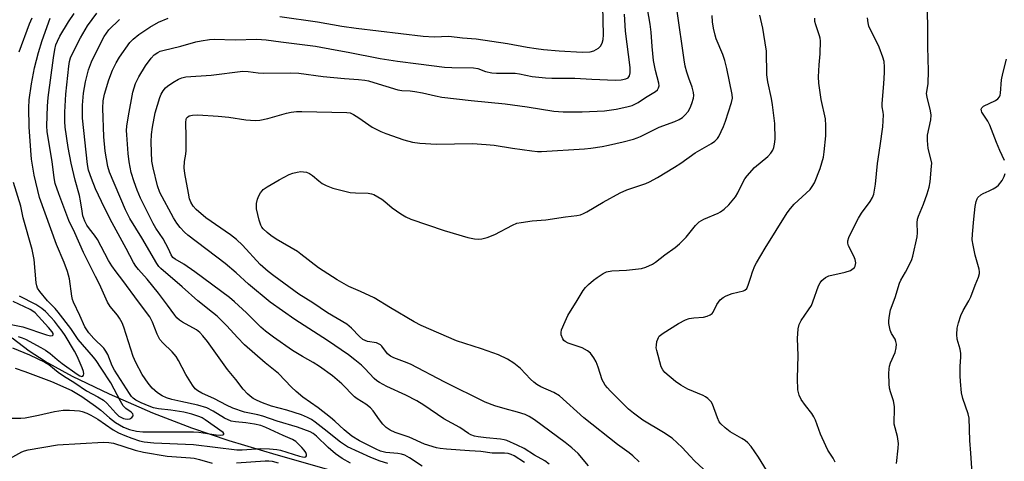
# Model space of a CAD drawing. Units: inches. Extents: x 1165770 to 1171770, y 525460 to 529461.
# Drawn here: x 1168715 to 1169021, y 527717 to 527854 of the extents above; entities that cross this region are included whole.
import ezdxf

# ---------------------------------------------------------------- set-up
doc = ezdxf.new("R2010")
doc.units = ezdxf.units.IN
doc.header["$MEASUREMENT"] = 0
doc.layers.add('HYDRO-Single Line Stream', color=4, linetype='Continuous')
doc.layers.add('Undefined', color=1, linetype='Continuous')

msp = doc.modelspace()

# ---------------------------------------------------------------- linework, layer by layer
at = {"layer": 'HYDRO-Single Line Stream'}
msp.add_lwpolyline([(1168812.73, 527713.86), (1168794.83, 527718.96), (1168780.3, 527723.38), (1168768.64, 527727.29), (1168756.52, 527731.98), (1168743, 527737.83), (1168731.51, 527743.33), (1168722.99, 527748.01), (1168718.07, 527751.27), (1168712.74, 527755.3)], dxfattribs=at)
at = {"layer": 'Undefined'}
for points, elevation in [([(1168987.88, 527716.31), (1168988.46, 527721.07), (1168988.5, 527722.53), (1168988.18, 527724.69), (1168987.22, 527728.57), (1168987.15, 527729.71), (1168987.3, 527732.61), (1168987.24, 527734.06), (1168986.95, 527735.77), (1168985.99, 527738.57), (1168985.71, 527739.69), (1168985.6, 527741.11), (1168985.55, 527744.29), (1168985.61, 527745.76), (1168985.74, 527746.56), (1168986.09, 527747.59), (1168987.49, 527750.77), (1168987.8, 527752.22), (1168987.87, 527753.38), (1168987.74, 527754.18), (1168987.46, 527754.92), (1168986.31, 527756.69), (1168985.92, 527757.74), (1168985.56, 527759.79), (1168985.53, 527760.67), (1168985.6, 527761.54), (1168985.81, 527762.99), (1168986.08, 527764.13), (1168987.47, 527767.92), (1168988.82, 527772.33), (1168989.27, 527773.31), (1168990.67, 527775.76), (1168992.15, 527778.63), (1168992.63, 527779.69), (1168993, 527780.8), (1168994.35, 527786.83), (1168994.42, 527787.99), (1168994.36, 527791.17), (1168994.47, 527792.27), (1168994.76, 527793.24), (1168996.31, 527796.92), (1168997.44, 527800.2), (1168998.03, 527802.18), (1168998.36, 527803.9), (1168998.83, 527808.8), (1168998.85, 527809.66), (1168998.73, 527810.67), (1168997.74, 527814.26), (1168997.51, 527816.74), (1168997.6, 527818.41), (1168998.59, 527823.17), (1168998.73, 527824.56), (1168998.52, 527825.95), (1168997.41, 527830.19), (1168997.26, 527831.34), (1168997.72, 527834.31), (1168997.9, 527838.35), (1168997.62, 527845.82), (1168997.65, 527853.02), (1168997.07, 527868.98)], 282), ([(1168879.78, 527716.13), (1168878.44, 527717.14), (1168875.3, 527718.89), (1168872.02, 527721.01), (1168869.9, 527722.04), (1168866.66, 527723.46), (1168865.83, 527723.7), (1168864.69, 527723.89), (1168860.25, 527724.26), (1168857.73, 527724.55), (1168856.62, 527724.78), (1168855.44, 527725.24), (1168854.75, 527725.64), (1168852.08, 527727.49), (1168847.03, 527730.22), (1168840.85, 527734.43), (1168838.6, 527735.8), (1168835.24, 527737.52), (1168829.36, 527740.25), (1168827.05, 527741.47), (1168826.16, 527742.04), (1168825.38, 527742.69), (1168822.42, 527745.86), (1168821.38, 527746.87), (1168819.38, 527748.58), (1168817.43, 527750.08), (1168810.88, 527754.59), (1168800.71, 527761.11), (1168793.03, 527766.48), (1168786.32, 527772.1), (1168782.44, 527775.62), (1168779.03, 527778.44), (1168767.39, 527787.25), (1168766.36, 527788.19), (1168764.99, 527789.67), (1168763.92, 527791), (1168762.91, 527792.64), (1168758.69, 527800.55), (1168757.95, 527802.65), (1168756.56, 527808.25), (1168756.23, 527810.34), (1168756.04, 527813.12), (1168755.98, 527816.33), (1168756.1, 527818.63), (1168756.39, 527820.89), (1168757.24, 527825.38), (1168758.67, 527830.07), (1168759.13, 527831.13), (1168759.75, 527832.14), (1168760.47, 527833.07), (1168761.1, 527833.65), (1168762.77, 527834.8), (1168764.49, 527835.85), (1168765.51, 527836.27), (1168766.81, 527836.56), (1168774.61, 527837.1), (1168784.5, 527838.29), (1168786.18, 527838.21), (1168789.25, 527837.75), (1168790.8, 527837.63), (1168799.38, 527837.77), (1168801.94, 527837.7), (1168809.55, 527836.61), (1168816.19, 527836.01), (1168820.47, 527835.74), (1168822.48, 527835.48), (1168823.62, 527835.25), (1168825.31, 527834.78), (1168832.78, 527832.44), (1168833.94, 527832.26), (1168836.62, 527832.13), (1168838.07, 527831.94), (1168840.38, 527831.53), (1168844.42, 527830.62), (1168846.42, 527830.26), (1168855.59, 527829.16), (1168866.12, 527828.11), (1168872.96, 527827.18), (1168881.24, 527825.83), (1168884.14, 527825.6), (1168890.08, 527825.65), (1168897.04, 527825.94), (1168900.7, 527826.43), (1168904.03, 527827.16), (1168905.66, 527827.66), (1168907.49, 527828.56), (1168909.84, 527830.12), (1168912.93, 527831.98), (1168913.5, 527832.47), (1168913.87, 527833.06), (1168914.02, 527833.75), (1168913.96, 527834.52), (1168912.88, 527838.45), (1168912.28, 527841.65), (1168911.86, 527846.01), (1168911.59, 527850.4), (1168911.28, 527852.96), (1168910.06, 527860.04)], 270), ([(1168892.11, 527715.62), (1168888.82, 527719.39), (1168886.84, 527721.18), (1168884.8, 527722.86), (1168875.25, 527729.91), (1168873.62, 527730.94), (1168872.37, 527731.51), (1168869.98, 527732.3), (1168866.18, 527733.27), (1168862.93, 527734.2), (1168859.92, 527735.37), (1168847.31, 527741.55), (1168836.67, 527747.16), (1168834.84, 527747.93), (1168831.54, 527749.14), (1168830.47, 527749.64), (1168829.49, 527750.4), (1168827.71, 527752.77), (1168827.34, 527753.15), (1168826.76, 527753.53), (1168826.06, 527753.77), (1168823.33, 527754.25), (1168822.52, 527754.52), (1168821.86, 527754.88), (1168820.82, 527755.74), (1168818.36, 527758.38), (1168816.83, 527759.64), (1168810.84, 527763.15), (1168806.32, 527766.22), (1168801.97, 527768.95), (1168794.11, 527774.61), (1168792.37, 527775.96), (1168789.95, 527778.19), (1168784.4, 527784.14), (1168782.55, 527785.91), (1168780.66, 527787.36), (1168772.97, 527792.72), (1168769.97, 527795.32), (1168769.07, 527796.36), (1168768.35, 527797.55), (1168767.94, 527798.63), (1168767.56, 527800.32), (1168766.44, 527806.52), (1168766.28, 527808.2), (1168766.33, 527810.16), (1168766.81, 527812.46), (1168766.9, 527813.63), (1168766.89, 527817.76), (1168766.73, 527822.46), (1168766.83, 527823.27), (1168767.01, 527823.7), (1168767.26, 527824.01), (1168767.84, 527824.37), (1168768.84, 527824.64), (1168770.54, 527824.74), (1168776.83, 527824.35), (1168780.13, 527823.99), (1168785.4, 527823.11), (1168788.35, 527822.98), (1168789.79, 527823.09), (1168792.3, 527823.54), (1168798.09, 527825.21), (1168799.5, 527825.5), (1168801.22, 527825.72), (1168802.9, 527825.76), (1168816.91, 527825.47), (1168817.93, 527825.29), (1168818.92, 527824.85), (1168820.58, 527823.81), (1168824.71, 527820.93), (1168827.42, 527819.51), (1168829.04, 527818.87), (1168834.57, 527816.95), (1168837.31, 527816.25), (1168839.55, 527815.92), (1168844.74, 527815.63), (1168855.96, 527815.77), (1168860.26, 527815.54), (1168862.75, 527815.28), (1168868.39, 527814.36), (1168874.48, 527813.54), (1168876.23, 527813.33), (1168877.4, 527813.29), (1168890.82, 527814.13), (1168892.84, 527814.33), (1168896.28, 527814.86), (1168898.27, 527815.25), (1168902.82, 527816.27), (1168906.12, 527817.18), (1168907.2, 527817.52), (1168908.27, 527817.97), (1168914.01, 527820.89), (1168918.98, 527822.68), (1168920.32, 527823.29), (1168921.3, 527823.93), (1168922.19, 527824.69), (1168923.04, 527825.76), (1168923.73, 527826.94), (1168924.24, 527828.27), (1168924.69, 527829.92), (1168924.8, 527830.74), (1168924.72, 527831.61), (1168924.29, 527833.34), (1168923.25, 527836.07), (1168922.67, 527837.96), (1168922.16, 527839.87), (1168921.79, 527841.78), (1168919.68, 527856.98)], 272), ([(1168796.05, 527855.33), (1168807.72, 527853.59), (1168815.34, 527852.28), (1168819.75, 527851.68), (1168840.6, 527849.17), (1168844.03, 527849.02), (1168848.64, 527849.15), (1168852.91, 527848.67), (1168857.16, 527848.3), (1168866.84, 527846.93), (1168873.01, 527845.75), (1168875.83, 527845.32), (1168878.1, 527845.04), (1168882.98, 527844.62), (1168890.07, 527844.18), (1168892.59, 527844.29), (1168893.68, 527844.61), (1168895.21, 527845.47), (1168895.84, 527846.05), (1168896.35, 527847.02), (1168896.64, 527848.12), (1168896.71, 527849.55), (1168896.48, 527858.53)], 266), ([(1168711.16, 527730.35), (1168715.4, 527730.41), (1168716.77, 527730.54), (1168720.96, 527731.31), (1168725.92, 527732.5), (1168728.57, 527732.83), (1168730.59, 527732.85), (1168733.72, 527732.68), (1168734.56, 527732.48), (1168735.94, 527731.97), (1168737.18, 527731.37), (1168739.41, 527730.08), (1168744.12, 527726.81), (1168745.77, 527725.86), (1168747.82, 527724.97), (1168749.94, 527724.19), (1168752.4, 527723.36), (1168753.85, 527723.02), (1168756.81, 527722.74), (1168769.17, 527722.23), (1168782.61, 527720.53), (1168784.28, 527720.55), (1168790.14, 527721), (1168792.76, 527720.88), (1168795.1, 527720.63), (1168796.23, 527720.44), (1168802.19, 527718.57), (1168803.03, 527718.36), (1168803.78, 527718.3), (1168804.08, 527718.4), (1168804.27, 527718.65), (1168804.3, 527719.06), (1168804.06, 527719.76), (1168803.59, 527720.44), (1168802.83, 527721.32), (1168800.99, 527723.15), (1168799.99, 527723.76), (1168797.03, 527724.96), (1168791.71, 527727.5), (1168790.13, 527728.06), (1168788.09, 527728.51), (1168785.47, 527728.9), (1168782.19, 527729.22), (1168780.87, 527729.5), (1168778.82, 527730.39), (1168775.29, 527732.61), (1168773.26, 527733.6), (1168770.51, 527734.41), (1168765.26, 527735.55), (1168762.46, 527736.24), (1168760.76, 527736.76), (1168759.42, 527737.31), (1168757.93, 527738.24), (1168756.29, 527739.73), (1168755.08, 527741.3), (1168753.23, 527744), (1168751.26, 527747.69), (1168750.37, 527749.59), (1168747.48, 527758.7), (1168746.94, 527760.04), (1168746.14, 527761.53), (1168745.53, 527762.47), (1168743.26, 527765.08), (1168742.36, 527766.46), (1168739.95, 527772.11), (1168738.69, 527774.44), (1168734.95, 527781.87), (1168732.21, 527788.05), (1168730.36, 527791.86), (1168727.21, 527800.18), (1168726.13, 527803.38), (1168725.8, 527805.08), (1168725.2, 527810.23), (1168723.66, 527819.41), (1168723.54, 527821.29), (1168723.69, 527827.43), (1168723.89, 527830.07), (1168725.58, 527842.42), (1168725.99, 527845.02), (1168726.35, 527846.45), (1168726.83, 527847.65), (1168727.61, 527849.13), (1168730.26, 527853.64), (1168731.99, 527856.27)], 260), ([(1168713.68, 527745.92), (1168716.63, 527744.92), (1168724.98, 527741.84), (1168731.3, 527738.97), (1168734.43, 527737.12), (1168738.69, 527734.14), (1168740.32, 527732.88), (1168743, 527730.49), (1168744.9, 527729.06), (1168747.42, 527727.59), (1168749.2, 527726.84), (1168751.44, 527726.36), (1168753.38, 527726.17), (1168769.16, 527726.17), (1168770.85, 527726), (1168776.22, 527725.18), (1168777.67, 527725.08), (1168778.29, 527725.19), (1168778.55, 527725.39), (1168778.61, 527725.65), (1168778.4, 527725.95), (1168772.83, 527729.86), (1168771.83, 527730.48), (1168771.17, 527730.79), (1168768.63, 527731.61), (1168766.14, 527732.24), (1168762.05, 527732.87), (1168758.31, 527733.27), (1168756.7, 527733.61), (1168755.31, 527734.1), (1168752.88, 527735.15), (1168751.23, 527735.98), (1168750.4, 527736.57), (1168749.91, 527737.1), (1168749.24, 527738.04), (1168744.54, 527745.29), (1168743.87, 527746.7), (1168742.45, 527750.22), (1168741.92, 527751.25), (1168741.21, 527752.13), (1168738.14, 527755.19), (1168736.59, 527756.97), (1168735.92, 527757.88), (1168735.39, 527758.84), (1168733.83, 527762.34), (1168731.78, 527766.5), (1168731.52, 527767.26), (1168731.28, 527768.36), (1168730.56, 527773.69), (1168729.93, 527776.01), (1168728.89, 527778.76), (1168726.48, 527784.44), (1168721.23, 527799.06), (1168719.6, 527806), (1168718.78, 527810.97), (1168718.5, 527813.59), (1168718.01, 527820.95), (1168717.91, 527826.88), (1168718.04, 527829.4), (1168718.74, 527834.36), (1168719.65, 527839.31), (1168720.88, 527844.06), (1168722.08, 527847.85), (1168724.55, 527854.82)], 258), ([(1168714.87, 527844.28), (1168718.14, 527853.06), (1168718.97, 527854.87)], 256), ([(1168818.01, 527716.4), (1168815.46, 527717.85), (1168813.36, 527719.29), (1168811.11, 527721.24), (1168807.46, 527724.82), (1168806.4, 527725.61), (1168805.45, 527726.15), (1168801.54, 527727.6), (1168795.2, 527729.5), (1168790.77, 527731.05), (1168789.18, 527731.45), (1168785.02, 527732.27), (1168781.36, 527733.55), (1168779.39, 527734.39), (1168775.71, 527736.43), (1168771.72, 527738.13), (1168770.55, 527738.84), (1168769.72, 527739.53), (1168768.82, 527740.68), (1168766.76, 527743.95), (1168764.5, 527748.34), (1168763.77, 527749.56), (1168762.53, 527751.01), (1168759.61, 527753.79), (1168758.69, 527754.86), (1168757.8, 527756.51), (1168756.42, 527760.22), (1168755.54, 527761.87), (1168752.02, 527766.56), (1168747.21, 527773.18), (1168745.06, 527775.9), (1168743.74, 527777.71), (1168742.7, 527779.42), (1168739.25, 527785.9), (1168738.32, 527787.3), (1168736.76, 527789.25), (1168735.97, 527790.43), (1168735.3, 527791.68), (1168734.77, 527793.35), (1168734.46, 527794.78), (1168734.03, 527797.95), (1168733.7, 527799.6), (1168732.34, 527804.45), (1168731.04, 527809.73), (1168730.15, 527814.52), (1168729.23, 527820.88), (1168729.12, 527822.63), (1168729.12, 527825.51), (1168729.4, 527831.17), (1168730.32, 527839.89), (1168730.57, 527841.32), (1168730.89, 527842.39), (1168731.68, 527844.2), (1168733.96, 527848.68), (1168736.14, 527852.4), (1168739.05, 527856.34)], 262), ([(1168829.61, 527716.25), (1168827.19, 527717.04), (1168824.3, 527718.17), (1168817.09, 527721.45), (1168814.93, 527722.97), (1168809.86, 527726.98), (1168807.04, 527729.1), (1168805.84, 527729.95), (1168804.6, 527730.63), (1168802.74, 527731.41), (1168798.2, 527732.93), (1168793.47, 527734.17), (1168790.61, 527735.11), (1168788.92, 527735.87), (1168787.72, 527736.53), (1168786.76, 527737.19), (1168785.92, 527737.95), (1168784.6, 527739.44), (1168782.34, 527742.37), (1168779.72, 527745.56), (1168773.53, 527754.19), (1168772.1, 527756.03), (1168771.16, 527756.98), (1168770.1, 527757.81), (1168765.71, 527760.27), (1168764.79, 527760.89), (1168764.01, 527761.58), (1168763.32, 527762.37), (1168761.1, 527765.57), (1168758.25, 527769.3), (1168754.7, 527773.62), (1168751.99, 527776.59), (1168751.18, 527777.64), (1168750.47, 527778.82), (1168748.23, 527783.11), (1168743.22, 527792.29), (1168740.48, 527797.79), (1168738.69, 527801.74), (1168737.37, 527804.95), (1168736.49, 527807.48), (1168736.12, 527809.25), (1168734.65, 527823.68), (1168734.59, 527825.33), (1168734.66, 527827.73), (1168734.96, 527831.43), (1168735.59, 527835.02), (1168736.5, 527838.73), (1168737.46, 527841.15), (1168740.38, 527847.35), (1168741.38, 527849.09), (1168742.85, 527851.12), (1168746.12, 527854.41)], 264), ([(1168840.28, 527715.51), (1168836.38, 527718.05), (1168834.92, 527718.87), (1168833.91, 527719.21), (1168832.76, 527719.44), (1168829, 527719.75), (1168828.21, 527719.88), (1168827.31, 527720.14), (1168826.02, 527720.71), (1168820.82, 527723.32), (1168818.43, 527724.82), (1168815.99, 527726.75), (1168813.11, 527729.46), (1168811.75, 527730.61), (1168807.94, 527733.56), (1168803.14, 527736.97), (1168801.14, 527738.64), (1168799.64, 527740.02), (1168795.63, 527744.25), (1168791.42, 527747.62), (1168785.04, 527753.22), (1168782.85, 527755.47), (1168779.56, 527759.11), (1168776.53, 527762.09), (1168775.11, 527763.28), (1168770.46, 527766.85), (1168765.64, 527771.25), (1168758.97, 527776.96), (1168758.38, 527777.57), (1168757.75, 527778.45), (1168753.08, 527786.42), (1168749.38, 527792.49), (1168747.97, 527795.14), (1168743, 527806.91), (1168742.51, 527808.69), (1168741.67, 527813.39), (1168741.3, 527817.84), (1168740.95, 527826.83), (1168741.02, 527829.06), (1168741.44, 527831.14), (1168742.86, 527835.64), (1168743.93, 527838.57), (1168745.05, 527840.87), (1168746.13, 527842.6), (1168749.34, 527847.16), (1168750.35, 527848.23), (1168752.15, 527849.73), (1168755.59, 527851.97), (1168758.28, 527853.54), (1168761.32, 527854.82)], 266), ([(1168872.17, 527716.6), (1168868.95, 527718.7), (1168868, 527719.14), (1168867.02, 527719.42), (1168865.93, 527719.52), (1168862.1, 527719.55), (1168858.61, 527720), (1168855.03, 527720.2), (1168847.89, 527720.75), (1168845.91, 527720.93), (1168844.8, 527721.12), (1168840.99, 527722.33), (1168836.27, 527724.49), (1168831.89, 527725.92), (1168830.31, 527726.7), (1168829.09, 527727.54), (1168828.07, 527728.56), (1168826.98, 527729.91), (1168825.05, 527732.67), (1168824.24, 527733.61), (1168822.78, 527734.76), (1168820.08, 527736.41), (1168819.23, 527737.01), (1168815.29, 527741.05), (1168812.4, 527743.52), (1168808.33, 527746.48), (1168806.35, 527747.73), (1168803.06, 527749.57), (1168799.98, 527751.42), (1168794.09, 527755.58), (1168791.56, 527757.49), (1168790.1, 527758.7), (1168785.63, 527763.12), (1168781.92, 527766.58), (1168780.33, 527767.94), (1168769.57, 527775.89), (1168766.15, 527778.27), (1168763.41, 527779.87), (1168762.75, 527780.37), (1168762.19, 527781.14), (1168761.4, 527783), (1168759.69, 527786.11), (1168757.46, 527789.49), (1168756.61, 527790.92), (1168752.67, 527798.82), (1168751.62, 527801.24), (1168750.65, 527803.91), (1168749.81, 527806.83), (1168749.14, 527810.06), (1168748.8, 527812.68), (1168748.39, 527818.51), (1168748.34, 527819.83), (1168748.42, 527821.19), (1168748.9, 527824.42), (1168750.28, 527831.81), (1168751.06, 527834.5), (1168752.11, 527836.54), (1168754.26, 527839.98), (1168755.96, 527842.31), (1168756.91, 527843.37), (1168758.03, 527844.14), (1168758.77, 527844.49), (1168759.58, 527844.76), (1168765.19, 527846.04), (1168769.89, 527847.4), (1168771.59, 527847.77), (1168774.14, 527848.15), (1168775.56, 527848.28), (1168782.13, 527848.06), (1168788.86, 527848.23), (1168791.72, 527848.04), (1168796.3, 527847.37), (1168807.11, 527846.05), (1168813.2, 527844.89), (1168817.31, 527844.2), (1168827.22, 527842.27), (1168832.63, 527841.36), (1168839.14, 527840.61), (1168847.27, 527839.55), (1168849.56, 527839.42), (1168856.29, 527839.35), (1168857.59, 527839.09), (1168860.02, 527838.21), (1168861.96, 527837.81), (1168863.4, 527837.7), (1168869.25, 527837.67), (1168870.62, 527837.47), (1168874.52, 527836.68), (1168878.65, 527836.26), (1168880.7, 527836.16), (1168887.86, 527836.13), (1168893.08, 527835.79), (1168900.51, 527835.46), (1168902.28, 527835.61), (1168903.7, 527835.89), (1168904.39, 527836.25), (1168904.83, 527836.81), (1168905.04, 527837.79), (1168905, 527839.43), (1168903.59, 527850.69), (1168903.32, 527854.22), (1168903.24, 527855.98)], 268), ([(1168907.83, 527716.81), (1168905.83, 527718.72), (1168904.72, 527719.59), (1168901.07, 527722.16), (1168890.62, 527730.53), (1168883.04, 527737.35), (1168881.27, 527738.35), (1168877.26, 527740.16), (1168875.99, 527740.89), (1168875.03, 527741.54), (1168874, 527742.51), (1168870.86, 527745.86), (1168868.83, 527747.54), (1168866.85, 527748.69), (1168864.02, 527750.09), (1168858.78, 527751.98), (1168851.01, 527754.47), (1168839.99, 527759.16), (1168837.77, 527760.31), (1168830.47, 527764.67), (1168825.36, 527767.86), (1168821.14, 527769.83), (1168817.51, 527771.38), (1168813.81, 527773.43), (1168808.02, 527777.15), (1168802.58, 527781.43), (1168801.49, 527782.22), (1168794.88, 527786.04), (1168793.18, 527787.17), (1168792.04, 527788.08), (1168790.79, 527789.31), (1168790.44, 527789.77), (1168790.08, 527790.41), (1168789.61, 527791.91), (1168788.77, 527795.48), (1168788.73, 527796.31), (1168788.79, 527797.15), (1168789.1, 527798.5), (1168789.51, 527799.52), (1168790.01, 527800.49), (1168790.48, 527801.1), (1168790.87, 527801.46), (1168792.05, 527802.28), (1168795.76, 527804.54), (1168798.95, 527806.12), (1168800.05, 527806.54), (1168801.43, 527806.88), (1168802.54, 527807.05), (1168803.41, 527807.03), (1168804.27, 527806.86), (1168805.25, 527806.46), (1168806.16, 527805.83), (1168808.13, 527804.14), (1168809.21, 527803.33), (1168810.41, 527802.7), (1168812.46, 527801.91), (1168817.86, 527800.6), (1168819.54, 527800.44), (1168823.52, 527800.34), (1168824.51, 527800.17), (1168825.27, 527799.9), (1168826.53, 527799.25), (1168827.75, 527798.48), (1168828.69, 527797.77), (1168830.99, 527795.78), (1168833.69, 527793.91), (1168835.22, 527792.98), (1168836.8, 527792.32), (1168847.14, 527788.72), (1168854.55, 527786.57), (1168856.56, 527786.13), (1168857.7, 527786.08), (1168858.83, 527786.17), (1168860.49, 527786.6), (1168862.91, 527787.48), (1168868.38, 527790.45), (1168869.72, 527791), (1168871.13, 527791.27), (1168874.57, 527791.71), (1168878.8, 527792.05), (1168884.94, 527793), (1168888.46, 527793.42), (1168889.58, 527793.64), (1168890.55, 527793.99), (1168891.59, 527794.53), (1168896.68, 527797.56), (1168901.9, 527800.5), (1168904.03, 527801.39), (1168909.95, 527803.41), (1168911.01, 527803.85), (1168913.58, 527805.18), (1168918.87, 527808.45), (1168920.79, 527809.7), (1168925.26, 527812.93), (1168930.36, 527815.85), (1168931.42, 527816.57), (1168932.16, 527817.33), (1168932.64, 527818), (1168934.07, 527821.08), (1168934.69, 527822.7), (1168936.6, 527828.51), (1168936.85, 527829.9), (1168936.79, 527831.06), (1168935.14, 527839.1), (1168934.5, 527841.66), (1168933.85, 527843.52), (1168931.79, 527848.35), (1168931.46, 527849.44), (1168930.95, 527851.65), (1168930.63, 527853.6), (1168930.55, 527855.56)], 274), ([(1168929.23, 527713.25), (1168925.1, 527717.1), (1168923.65, 527718.56), (1168921.25, 527721.3), (1168918.14, 527724.16), (1168915.44, 527725.94), (1168908.94, 527729.81), (1168906.11, 527731.91), (1168904.52, 527733.24), (1168898.81, 527738.91), (1168897.99, 527739.78), (1168897.3, 527740.67), (1168896.7, 527741.61), (1168896.33, 527742.36), (1168895.09, 527746.2), (1168894.47, 527747.87), (1168893.72, 527749.16), (1168892.64, 527750.58), (1168891.8, 527751.32), (1168890.11, 527752.25), (1168885.77, 527753.75), (1168884.78, 527754.23), (1168884.38, 527754.58), (1168884.08, 527755.02), (1168883.56, 527756.26), (1168883.51, 527757.05), (1168883.7, 527757.84), (1168884.79, 527760.5), (1168885.62, 527762.33), (1168888.57, 527767.02), (1168890.39, 527770.14), (1168891.09, 527771), (1168892.11, 527771.98), (1168893.59, 527773.3), (1168894.72, 527774.17), (1168896.66, 527775.42), (1168897.68, 527775.89), (1168899.33, 527776.23), (1168903.91, 527776.42), (1168908.56, 527776.97), (1168909.94, 527777.34), (1168911.97, 527778.32), (1168912.93, 527778.93), (1168915.85, 527781.23), (1168919, 527783.48), (1168920.36, 527784.61), (1168922.47, 527786.67), (1168925.31, 527790.32), (1168926.52, 527791.44), (1168927.91, 527792.31), (1168932.44, 527794.1), (1168933.16, 527794.52), (1168934.31, 527795.34), (1168935.77, 527796.7), (1168937.81, 527799.2), (1168938.51, 527800.43), (1168940.25, 527804.06), (1168940.69, 527804.82), (1168941.39, 527805.75), (1168943.72, 527808.33), (1168947.82, 527811.73), (1168948.77, 527812.76), (1168949.38, 527813.74), (1168949.73, 527814.52), (1168949.98, 527815.56), (1168950.16, 527817.19), (1168950.02, 527821.99), (1168949.33, 527827.78), (1168949.02, 527829.8), (1168947.9, 527835.01), (1168947.57, 527837.12), (1168947.41, 527844.54), (1168946.66, 527849.71), (1168946.28, 527851.71), (1168945.37, 527855.66)], 276), ([(1168952.95, 527705.31), (1168944.98, 527718.28), (1168942.65, 527721.59), (1168941.65, 527722.69), (1168940.77, 527723.49), (1168939.78, 527724.12), (1168936.14, 527726.16), (1168934.55, 527727.42), (1168933.28, 527728.61), (1168932.77, 527729.27), (1168932.16, 527730.49), (1168930.65, 527734.76), (1168930.19, 527735.46), (1168929.18, 527736.47), (1168928.51, 527737), (1168927.78, 527737.44), (1168923.01, 527739.46), (1168920.79, 527740.66), (1168919.15, 527741.8), (1168915.79, 527744.6), (1168915.15, 527745.39), (1168914.68, 527746.35), (1168913.28, 527751.41), (1168913.16, 527752.27), (1168913.19, 527753.1), (1168913.37, 527754.19), (1168913.59, 527754.98), (1168913.81, 527755.45), (1168914.1, 527755.84), (1168915.28, 527756.85), (1168920.02, 527759.78), (1168922.28, 527760.99), (1168923.38, 527761.34), (1168924.8, 527761.63), (1168927.89, 527761.81), (1168928.95, 527762.09), (1168929.95, 527762.5), (1168930.58, 527762.93), (1168930.89, 527763.31), (1168932.04, 527765.75), (1168932.49, 527766.48), (1168933.06, 527767.14), (1168933.93, 527767.91), (1168934.91, 527768.47), (1168936.77, 527769.18), (1168940.31, 527769.97), (1168940.75, 527770.21), (1168941.3, 527770.72), (1168941.8, 527771.7), (1168942.53, 527774.27), (1168943.1, 527775.88), (1168943.83, 527777.72), (1168944.34, 527778.74), (1168947.03, 527783.23), (1168953.93, 527794.2), (1168954.94, 527795.64), (1168956.07, 527796.95), (1168961.04, 527801.48), (1168961.71, 527802.38), (1168962.4, 527803.61), (1168964.17, 527808.07), (1168965.14, 527811.55), (1168965.39, 527813.25), (1168965.88, 527818.23), (1168965.96, 527821.43), (1168965.8, 527823.44), (1168964.47, 527829.49), (1168963.7, 527834.56), (1168963.64, 527836.52), (1168963.86, 527840.24), (1168964.18, 527843.67), (1168964.24, 527847.69), (1168964.13, 527848.52), (1168963.94, 527849.3), (1168962.8, 527852.66), (1168962.53, 527853.72), (1168962.45, 527854.82)], 278), ([(1168968.82, 527716.74), (1168968.2, 527717.95), (1168966.59, 527720.48), (1168965.94, 527721.77), (1168964.29, 527725.46), (1168962.68, 527729.75), (1168962.22, 527730.79), (1168961.53, 527731.86), (1168959.55, 527734.32), (1168958.27, 527736.24), (1168957.67, 527737.53), (1168957.24, 527739.19), (1168957.09, 527742.77), (1168957.31, 527749.89), (1168957.06, 527755.2), (1168957.28, 527758.14), (1168957.58, 527759.56), (1168958.25, 527760.78), (1168960.56, 527764.05), (1168961.43, 527765.47), (1168961.88, 527766.57), (1168963.62, 527771.54), (1168964.12, 527772.51), (1168964.68, 527773.17), (1168965.8, 527774.12), (1168966.82, 527774.63), (1168971.93, 527775.81), (1168973.54, 527776.36), (1168974.47, 527776.88), (1168974.82, 527777.24), (1168975.06, 527777.68), (1168975.19, 527778.17), (1168975.21, 527778.68), (1168975.05, 527779.72), (1168974.63, 527780.81), (1168973.02, 527784.03), (1168972.8, 527784.83), (1168972.81, 527785.58), (1168973.11, 527786.62), (1168973.77, 527788.17), (1168976.12, 527792.59), (1168977.03, 527794.1), (1168979.71, 527797.72), (1168980.4, 527798.99), (1168980.81, 527800.06), (1168981.37, 527803.12), (1168981.97, 527809.56), (1168982.84, 527815.09), (1168983.64, 527820.94), (1168983.81, 527824.74), (1168983.74, 527825.59), (1168983.45, 527827.19), (1168983.4, 527828.25), (1168983.95, 527834.33), (1168984.18, 527837.86), (1168984.21, 527839.59), (1168984.04, 527841.29), (1168983.7, 527842.69), (1168982.53, 527845.74), (1168981.79, 527847.36), (1168979.73, 527851.32), (1168979.33, 527852.29), (1168979.05, 527853.29), (1168978.83, 527854.89)], 280), ([(1169021.48, 527810.55), (1169020.05, 527813.59), (1169018.99, 527816.08), (1169016.96, 527821.5), (1169016.29, 527822.73), (1169014.5, 527825.54), (1169014.32, 527826.01), (1169014.29, 527826.48), (1169014.47, 527826.9), (1169015.01, 527827.42), (1169018.76, 527829.2), (1169019.41, 527829.69), (1169019.92, 527830.35), (1169020.14, 527830.86), (1169020.27, 527831.42), (1169020.6, 527835.57), (1169020.95, 527837.54), (1169022.17, 527842.04)], 284), ([(1169011.45, 527713.24), (1169011.04, 527719.47), (1169010.68, 527723.45), (1169010.5, 527730.34), (1169010.24, 527731.73), (1169008.5, 527736.55), (1169008.16, 527738.28), (1169007.79, 527741.81), (1169007.69, 527743.58), (1169007.7, 527746.54), (1169007.95, 527749.32), (1169007.94, 527750.46), (1169007.7, 527751.89), (1169006.83, 527754.95), (1169006.72, 527756.36), (1169006.8, 527758.34), (1169007.19, 527760.07), (1169007.97, 527762.27), (1169008.69, 527763.82), (1169010.42, 527766.83), (1169011.07, 527768.11), (1169012.42, 527771.8), (1169013.45, 527774.26), (1169013.74, 527775.35), (1169013.78, 527775.9), (1169013.66, 527776.72), (1169012.34, 527781.11), (1169011.72, 527784.17), (1169011.49, 527785.85), (1169011.53, 527787.61), (1169011.92, 527792.32), (1169012.4, 527796.16), (1169012.71, 527797.78), (1169013, 527798.56), (1169013.26, 527799.01), (1169014.13, 527799.89), (1169014.83, 527800.3), (1169016.69, 527801.06), (1169018.03, 527801.71), (1169019.04, 527802.31), (1169019.67, 527802.89), (1169020.74, 527804.28), (1169021.42, 527805.51), (1169021.69, 527806.46)], 284), ([(1168712.8, 527752.24), (1168718.16, 527750.04), (1168722.93, 527747.84), (1168724.09, 527747.09), (1168727.02, 527744.68), (1168728.66, 527743.53), (1168732.19, 527741.37), (1168735.82, 527738.9), (1168739.43, 527737), (1168741.12, 527735.97), (1168742.16, 527735.04), (1168744.94, 527731.9), (1168745.94, 527731.05), (1168747.4, 527730.33), (1168747.92, 527730.18), (1168748.66, 527730.11), (1168749.35, 527730.22), (1168749.97, 527730.61), (1168750.34, 527731.13), (1168750.37, 527731.31), (1168750.24, 527731.69), (1168749.73, 527732.23), (1168748.05, 527733.41), (1168747.32, 527734.26), (1168746.46, 527735.72), (1168743.45, 527741.42), (1168740.39, 527745.9), (1168738.87, 527748.28), (1168738.02, 527749.38), (1168733.26, 527754.89), (1168731, 527758.25), (1168727.05, 527763.35), (1168726.09, 527764.46), (1168723.68, 527766.88), (1168721.31, 527769.74), (1168720.66, 527770.85), (1168720.4, 527771.59), (1168720.24, 527772.44), (1168719.53, 527779.69), (1168718.92, 527782.8), (1168716.2, 527792.64), (1168715.4, 527796.35), (1168713.11, 527803.71)], 256), ([(1168714.6, 527755.78), (1168715.82, 527755.39), (1168716.86, 527754.91), (1168721.61, 527752.4), (1168723.12, 527751.53), (1168724.51, 527750.5), (1168726.7, 527748.59), (1168728.33, 527747.36), (1168732.96, 527744.05), (1168733.82, 527743.53), (1168734.41, 527743.34), (1168734.71, 527743.45), (1168734.89, 527743.78), (1168734.98, 527744.22), (1168734.92, 527744.88), (1168734.52, 527746.05), (1168732.96, 527749.66), (1168732.15, 527751.21), (1168729.19, 527756.05), (1168728.25, 527757.46), (1168727.19, 527758.88), (1168725.91, 527760.52), (1168724.73, 527761.84), (1168723.1, 527763.55), (1168721.98, 527764.51), (1168720.05, 527765.78), (1168715.05, 527768.29)], 254), ([(1168707.75, 527760.48), (1168716.02, 527758.79), (1168723.44, 527756.27), (1168724.7, 527755.97), (1168725.32, 527756.08), (1168725.49, 527756.33), (1168725.47, 527756.67), (1168725.15, 527757.28), (1168724.06, 527758.61), (1168719.9, 527763.1), (1168719.11, 527763.71), (1168718.3, 527764.18), (1168713.07, 527766.71)], 252), ([(1168709.93, 527716.74), (1168715.78, 527719.93), (1168716.59, 527720.28), (1168717.73, 527720.57), (1168726.82, 527722.05), (1168741.12, 527722.94), (1168742.84, 527722.83), (1168744.25, 527722.58), (1168751.02, 527720.39), (1168753.57, 527719.79), (1168761, 527718.62), (1168768.21, 527718.08), (1168769.39, 527717.93), (1168771.07, 527717.54), (1168774.97, 527716.37)], 262), ([(1168782.52, 527716.55), (1168791.45, 527717.11), (1168792.57, 527717.14), (1168793.62, 527717.05), (1168795.51, 527716.5)], 262)]:
    msp.add_lwpolyline(points, dxfattribs=dict(at, elevation=elevation))

doc.saveas('drawing.dxf')
